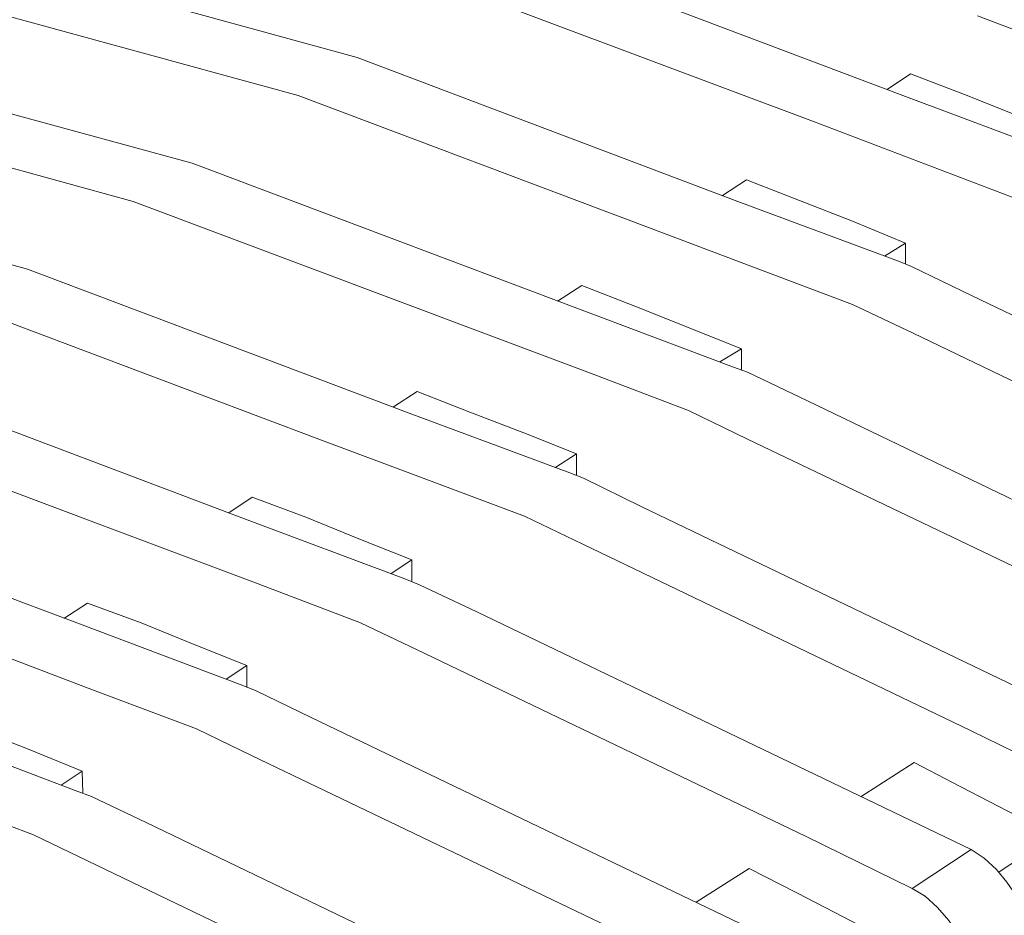
# Model space of a CAD drawing. Units: centimetres. Extents: x -13.8 to 13.8, y -9.2 to 9.2.
# Drawn here: x -5 to -4.1, y 2.2 to 3 of the extents above; entities that cross this region are included whole.
import ezdxf

# ---------------------------------------------------------------- set-up
doc = ezdxf.new("R2010")
doc.units = ezdxf.units.CM
doc.header["$MEASUREMENT"] = 0
doc.layers.add('layer 1', color=7, linetype='Continuous')

msp = doc.modelspace()

# ---------------------------------------------------------------- linework, layer by layer
at = {"layer": 'layer 1', "color": 7, "lineweight": 15}
msp.add_open_spline([(-3.33677, 4.15985), (-3.33677, 4.15985), (-2.60792, 3.92281), (-2.60792, 3.92281), (-2.60792, 3.92281), (-2.60792, 3.92281), (-1.92884, 3.59731), (-1.92884, 3.59731), (-1.92884, 3.59731), (-1.92884, 3.59731), (-1.8678, 2.06642), (-1.8678, 2.06642), (-1.8678, 2.06642), (-1.8678, 2.06642), (-1.99391, 2.10745), (-1.99391, 2.10745), (-1.99391, 2.10745), (-1.99391, 2.10745), (-2.04937, 1.94835), (-2.04937, 1.94835), (-2.04937, 1.94835), (-2.04937, 1.94835), (-2.03568, -0.09446), (-2.03568, -0.09446), (-2.03568, -0.09446), (-2.03568, -0.09446), (-1.8646, -0.14982), (-1.8646, -0.14982), (-1.8646, -0.14982), (-1.8646, -0.14982), (-1.91523, -1.54734), (-1.91523, -1.54734), (-1.91523, -1.54734), (-1.91523, -1.54734), (-6.18957, -4.28198), (-6.18957, -4.28198), (-6.18957, -4.28198), (-6.18957, -4.28198), (-6.55281, -4.23108), (-6.55281, -4.23108), (-6.55281, -4.23108), (-6.55281, -4.23108), (-6.58581, -4.19456), (-6.58581, -4.19456), (-6.58581, -4.19456), (-6.58581, -4.19456), (-6.63506, -3.74977), (-6.63506, -3.74977), (-6.63506, -3.74977), (-6.63506, -3.74977), (-7.94974, -3.32671), (-7.94974, -3.32671), (-7.94974, -3.32671), (-7.94974, -3.32671), (-7.90019, -3.78013), (-7.90019, -3.78013), (-7.90019, -3.78013), (-7.90019, -3.78013), (-8.30144, -3.58047), (-8.30144, -3.58047), (-8.30144, -3.58047), (-8.30144, -3.58047), (-8.37694, -2.91746), (-8.37694, -2.91746), (-8.37694, -2.91746), (-8.37694, -2.91746), (-8.3874, 0.74373), (-8.3874, 0.74373), (-8.3874, 0.74373), (-8.3874, 0.74373), (-8.32872, 1.48386), (-8.32872, 1.48386), (-8.32872, 1.48386), (-8.32872, 1.48386), (-8.26846, 1.56178), (-8.26846, 1.56178), (-8.26846, 1.56178), (-8.26846, 1.56178), (-7.71477, 1.94515), (-7.71477, 1.94515), (-7.71477, 1.94515), (-7.71477, 1.94515), (-7.006, 2.37421), (-7.006, 2.37421), (-7.006, 2.37421), (-7.006, 2.37421), (-6.30285, 2.81623), (-6.30285, 2.81623), (-6.30285, 2.81623), (-6.30285, 2.81623), (-5.39237, 3.40045), (-5.39237, 3.40045), (-5.39237, 3.40045), (-5.39237, 3.40045), (-4.03107, 4.2724), (-4.03107, 4.2724), (-4.03107, 4.2724), (-4.03107, 4.2724), (-3.33677, 4.15985), (-3.33677, 4.15985)], degree=3, knots=[0, 0, 0, 0, 0.04, 0.04, 0.04, 0.04, 0.08, 0.08, 0.08, 0.08, 0.12, 0.12, 0.12, 0.12, 0.16, 0.16, 0.16, 0.16, 0.2, 0.2, 0.2, 0.2, 0.24, 0.24, 0.24, 0.24, 0.28, 0.28, 0.28, 0.28, 0.32, 0.32, 0.32, 0.32, 0.36, 0.36, 0.36, 0.36, 0.4, 0.4, 0.4, 0.4, 0.44, 0.44, 0.44, 0.44, 0.48, 0.48, 0.48, 0.48, 0.52, 0.52, 0.52, 0.52, 0.56, 0.56, 0.56, 0.56, 0.6, 0.6, 0.6, 0.6, 0.64, 0.64, 0.64, 0.64, 0.68, 0.68, 0.68, 0.68, 0.72, 0.72, 0.72, 0.72, 0.76, 0.76, 0.76, 0.76, 0.8, 0.8, 0.8, 0.8, 0.84, 0.84, 0.84, 0.84, 0.88, 0.88, 0.88, 0.88, 0.92, 0.92, 0.92, 0.92, 0.96, 0.96, 0.96, 0.96, 1, 1, 1, 1], dxfattribs=at)
at = {"layer": 'layer 1', "lineweight": 15}
for points, knots in [([(-4.90298, 3.13767), (-4.90298, 3.13767), (-4.55503, 3.04282), (-4.55503, 3.04282), (-4.55503, 3.04282), (-4.55503, 3.04282), (-4.23033, 2.92067), (-4.23033, 2.92067)], [0, 0, 0, 0, 0.5, 0.5, 0.5, 0.5, 1, 1, 1, 1]), ([(-4.14758, 2.94476), (-4.14758, 2.94476), (-4.50039, 3.07824), (-4.50039, 3.07824), (-4.50039, 3.07824), (-4.50039, 3.07824), (-4.6683, 3.12402), (-4.6683, 3.12402)], [0, 0, 0, 0, 0.5, 0.5, 0.5, 0.5, 1, 1, 1, 1]), ([(-5.0557, 3.0404), (-5.0557, 3.0404), (-4.70772, 2.94476), (-4.70772, 2.94476), (-4.70772, 2.94476), (-4.70772, 2.94476), (-4.38303, 2.82262), (-4.38303, 2.82262)], [0, 0, 0, 0, 0.5, 0.5, 0.5, 0.5, 1, 1, 1, 1]), ([(-4.30028, 2.84673), (-4.30028, 2.84673), (-4.65306, 2.98009), (-4.65306, 2.98009), (-4.65306, 2.98009), (-4.65306, 2.98009), (-4.82099, 3.02597), (-4.82099, 3.02597)], [0, 0, 0, 0, 0.5, 0.5, 0.5, 0.5, 1, 1, 1, 1]), ([(-3.99249, 2.90625), (-3.99249, 2.90625), (-4.04153, 2.92628), (-4.04153, 2.92628), (-4.04153, 2.92628), (-4.04153, 2.92628), (-4.09056, 2.94566), (-4.09056, 2.94566), (-4.09056, 2.94566), (-4.09056, 2.94566), (-4.14034, 2.9649), (-4.14034, 2.9649)], [0, 0, 0, 0, 0.333333, 0.333333, 0.333333, 0.333333, 0.666667, 0.666667, 0.666667, 0.666667, 1, 1, 1, 1]), ([(-5.20834, 2.94234), (-5.20834, 2.94234), (-4.86041, 2.84673), (-4.86041, 2.84673), (-4.86041, 2.84673), (-4.86041, 2.84673), (-4.53572, 2.72457), (-4.53572, 2.72457)], [0, 0, 0, 0, 0.5, 0.5, 0.5, 0.5, 1, 1, 1, 1]), ([(-4.45215, 2.74868), (-4.45215, 2.74868), (-4.80574, 2.88214), (-4.80574, 2.88214), (-4.80574, 2.88214), (-4.80574, 2.88214), (-4.97366, 2.92792), (-4.97366, 2.92792)], [0, 0, 0, 0, 0.5, 0.5, 0.5, 0.5, 1, 1, 1, 1]), ([(-4.1331, 2.88371), (-4.1331, 2.88371), (-4.04228, 2.84914), (-4.04228, 2.84914), (-4.04228, 2.84914), (-4.04228, 2.84914), (-3.98529, 2.82185), (-3.98529, 2.82185)], [0, 0, 0, 0, 0.5, 0.5, 0.5, 0.5, 1, 1, 1, 1]), ([(-4.14521, 2.8082), (-4.14521, 2.8082), (-4.19416, 2.82835), (-4.19416, 2.82835), (-4.19416, 2.82835), (-4.19416, 2.82835), (-4.24325, 2.84759), (-4.24325, 2.84759), (-4.24325, 2.84759), (-4.24325, 2.84759), (-4.29224, 2.86687), (-4.29224, 2.86687)], [0, 0, 0, 0, 0.333333, 0.333333, 0.333333, 0.333333, 0.666667, 0.666667, 0.666667, 0.666667, 1, 1, 1, 1]), ([(-5.36106, 2.84429), (-5.36106, 2.84429), (-5.01307, 2.74868), (-5.01307, 2.74868), (-5.01307, 2.74868), (-5.01307, 2.74868), (-4.68844, 2.62663), (-4.68844, 2.62663)], [0, 0, 0, 0, 0.5, 0.5, 0.5, 0.5, 1, 1, 1, 1]), ([(-4.60484, 2.65063), (-4.60484, 2.65063), (-4.95842, 2.78411), (-4.95842, 2.78411), (-4.95842, 2.78411), (-4.95842, 2.78411), (-5.12557, 2.82989), (-5.12557, 2.82989)], [0, 0, 0, 0, 0.5, 0.5, 0.5, 0.5, 1, 1, 1, 1]), ([(-4.28582, 2.78574), (-4.28582, 2.78574), (-4.19416, 2.7511), (-4.19416, 2.7511), (-4.19416, 2.7511), (-4.19416, 2.7511), (-4.13792, 2.72457), (-4.13792, 2.72457)], [0, 0, 0, 0, 0.5, 0.5, 0.5, 0.5, 1, 1, 1, 1]), ([(-4.29705, 2.71006), (-4.29705, 2.71006), (-4.34691, 2.73019), (-4.34691, 2.73019), (-4.34691, 2.73019), (-4.34691, 2.73019), (-4.39591, 2.74956), (-4.39591, 2.74956), (-4.39591, 2.74956), (-4.39591, 2.74956), (-4.44491, 2.76882), (-4.44491, 2.76882)], [0, 0, 0, 0, 0.333333, 0.333333, 0.333333, 0.333333, 0.666667, 0.666667, 0.666667, 0.666667, 1, 1, 1, 1]), ([(-4.75751, 2.55268), (-4.75751, 2.55268), (-5.11031, 2.68606), (-5.11031, 2.68606), (-5.11031, 2.68606), (-5.11031, 2.68606), (-5.2124, 2.71413), (-5.2124, 2.71413)], [0, 0, 0, 0, 0.5, 0.5, 0.5, 0.5, 1, 1, 1, 1]), ([(-4.43933, 2.68848), (-4.43933, 2.68848), (-4.34606, 2.65305), (-4.34606, 2.65305), (-4.34606, 2.65305), (-4.34606, 2.65305), (-4.29144, 2.62663), (-4.29144, 2.62663)], [0, 0, 0, 0, 0.5, 0.5, 0.5, 0.5, 1, 1, 1, 1]), ([(-5.26699, 2.67879), (-5.26699, 2.67879), (-5.16576, 2.65063), (-5.16576, 2.65063), (-5.16576, 2.65063), (-5.16576, 2.65063), (-4.84113, 2.52849), (-4.84113, 2.52849)], [0, 0, 0, 0, 0.5, 0.5, 0.5, 0.5, 1, 1, 1, 1]), ([(-4.44979, 2.61289), (-4.44979, 2.61289), (-4.49873, 2.63225), (-4.49873, 2.63225), (-4.49873, 2.63225), (-4.49873, 2.63225), (-4.54861, 2.65151), (-4.54861, 2.65151), (-4.54861, 2.65151), (-4.54861, 2.65151), (-4.5976, 2.67077), (-4.5976, 2.67077)], [0, 0, 0, 0, 0.333333, 0.333333, 0.333333, 0.333333, 0.666667, 0.666667, 0.666667, 0.666667, 1, 1, 1, 1]), ([(-4.91021, 2.45542), (-4.91021, 2.45542), (-5.26297, 2.58801), (-5.26297, 2.58801), (-5.26297, 2.58801), (-5.26297, 2.58801), (-5.365, 2.61617), (-5.365, 2.61617)], [0, 0, 0, 0, 0.5, 0.5, 0.5, 0.5, 1, 1, 1, 1]), ([(-4.59197, 2.59043), (-4.59197, 2.59043), (-4.49793, 2.555), (-4.49793, 2.555), (-4.49793, 2.555), (-4.49793, 2.555), (-4.44411, 2.52936), (-4.44411, 2.52936)], [0, 0, 0, 0, 0.5, 0.5, 0.5, 0.5, 1, 1, 1, 1]), ([(-4.60242, 2.51484), (-4.60242, 2.51484), (-4.65142, 2.5341), (-4.65142, 2.5341), (-4.65142, 2.5341), (-4.65142, 2.5341), (-4.70048, 2.55422), (-4.70048, 2.55422), (-4.70048, 2.55422), (-4.70048, 2.55422), (-4.75034, 2.57273), (-4.75034, 2.57273)], [0, 0, 0, 0, 0.333333, 0.333333, 0.333333, 0.333333, 0.666667, 0.666667, 0.666667, 0.666667, 1, 1, 1, 1]), ([(-4.74467, 2.49239), (-4.74467, 2.49239), (-4.64984, 2.45619), (-4.64984, 2.45619), (-4.64984, 2.45619), (-4.64984, 2.45619), (-4.5976, 2.43132), (-4.5976, 2.43132)], [0, 0, 0, 0, 0.5, 0.5, 0.5, 0.5, 1, 1, 1, 1]), ([(-4.75514, 2.41679), (-4.75514, 2.41679), (-4.8041, 2.43615), (-4.8041, 2.43615), (-4.8041, 2.43615), (-4.8041, 2.43615), (-4.85317, 2.45619), (-4.85317, 2.45619), (-4.85317, 2.45619), (-4.85317, 2.45619), (-4.90298, 2.47468), (-4.90298, 2.47468)], [0, 0, 0, 0, 0.333333, 0.333333, 0.333333, 0.333333, 0.666667, 0.666667, 0.666667, 0.666667, 1, 1, 1, 1]), ([(-4.89816, 2.39434), (-4.89816, 2.39434), (-4.80174, 2.35814), (-4.80174, 2.35814), (-4.80174, 2.35814), (-4.80174, 2.35814), (-4.75034, 2.33327), (-4.75034, 2.33327)], [0, 0, 0, 0, 0.5, 0.5, 0.5, 0.5, 1, 1, 1, 1]), ([(-4.90777, 2.31885), (-4.90777, 2.31885), (-4.95682, 2.33887), (-4.95682, 2.33887), (-4.95682, 2.33887), (-4.95682, 2.33887), (-5.00582, 2.35814), (-5.00582, 2.35814), (-5.00582, 2.35814), (-5.00582, 2.35814), (-5.05486, 2.37663), (-5.05486, 2.37663)], [0, 0, 0, 0, 0.333333, 0.333333, 0.333333, 0.333333, 0.666667, 0.666667, 0.666667, 0.666667, 1, 1, 1, 1]), ([(-4.007, 2.25933), (-4.007, 2.25933), (-4.05036, 2.28187), (-4.05036, 2.28187), (-4.05036, 2.28187), (-4.05036, 2.28187), (-4.09377, 2.30433), (-4.09377, 2.30433), (-4.09377, 2.30433), (-4.09377, 2.30433), (-4.13713, 2.3268), (-4.13713, 2.3268)], [0, 0, 0, 0, 0.333333, 0.333333, 0.333333, 0.333333, 0.666667, 0.666667, 0.666667, 0.666667, 1, 1, 1, 1]), ([(-5.05084, 2.29707), (-5.05084, 2.29707), (-4.95277, 2.26008), (-4.95277, 2.26008), (-4.95277, 2.26008), (-4.95277, 2.26008), (-4.90298, 2.23599), (-4.90298, 2.23599)], [0, 0, 0, 0, 0.5, 0.5, 0.5, 0.5, 1, 1, 1, 1]), ([(-4.03107, 2.1605), (-4.03107, 2.1605), (-4.03268, 2.17415), (-4.03268, 2.17415), (-4.03268, 2.17415), (-4.03268, 2.17415), (-4.0367, 2.18856), (-4.0367, 2.18856), (-4.0367, 2.18856), (-4.0367, 2.18856), (-4.04228, 2.20309), (-4.04228, 2.20309), (-4.04228, 2.20309), (-4.04228, 2.20309), (-4.05117, 2.21596), (-4.05117, 2.21596), (-4.05117, 2.21596), (-4.05117, 2.21596), (-4.06079, 2.22795), (-4.06079, 2.22795), (-4.06079, 2.22795), (-4.06079, 2.22795), (-4.07207, 2.23841), (-4.07207, 2.23841), (-4.07207, 2.23841), (-4.07207, 2.23841), (-4.08413, 2.24646), (-4.08413, 2.24646)], [0, 0, 0, 0, 0.142857, 0.142857, 0.142857, 0.142857, 0.285714, 0.285714, 0.285714, 0.285714, 0.428571, 0.428571, 0.428571, 0.428571, 0.571429, 0.571429, 0.571429, 0.571429, 0.714286, 0.714286, 0.714286, 0.714286, 0.857143, 0.857143, 0.857143, 0.857143, 1, 1, 1, 1]), ([(-4.15804, 2.1605), (-4.15804, 2.1605), (-4.2022, 2.18372), (-4.2022, 2.18372), (-4.2022, 2.18372), (-4.2022, 2.18372), (-4.24561, 2.20628), (-4.24561, 2.20628), (-4.24561, 2.20628), (-4.24561, 2.20628), (-4.28982, 2.22884), (-4.28982, 2.22884)], [0, 0, 0, 0, 0.333333, 0.333333, 0.333333, 0.333333, 0.666667, 0.666667, 0.666667, 0.666667, 1, 1, 1, 1]), ([(-4.13877, 2.21035), (-4.13877, 2.21035), (-4.12673, 2.20309), (-4.12673, 2.20309), (-4.12673, 2.20309), (-4.12673, 2.20309), (-4.11548, 2.19263), (-4.11548, 2.19263), (-4.11548, 2.19263), (-4.11548, 2.19263), (-4.10502, 2.18062), (-4.10502, 2.18062), (-4.10502, 2.18062), (-4.10502, 2.18062), (-4.09695, 2.16777), (-4.09695, 2.16777), (-4.09695, 2.16777), (-4.09695, 2.16777), (-4.09056, 2.15323), (-4.09056, 2.15323), (-4.09056, 2.15323), (-4.09056, 2.15323), (-4.08655, 2.13882), (-4.08655, 2.13882), (-4.08655, 2.13882), (-4.08655, 2.13882), (-4.08489, 2.1243), (-4.08489, 2.1243)], [0, 0, 0, 0, 0.142857, 0.142857, 0.142857, 0.142857, 0.285714, 0.285714, 0.285714, 0.285714, 0.428571, 0.428571, 0.428571, 0.428571, 0.571429, 0.571429, 0.571429, 0.571429, 0.714286, 0.714286, 0.714286, 0.714286, 0.857143, 0.857143, 0.857143, 0.857143, 1, 1, 1, 1])]:
    msp.add_open_spline(points, degree=3, knots=knots, dxfattribs=at)
for points in [[(-4.07846, 3.01872), (-4.07846, 3.01872), (-3.98044, 2.98175), (-3.98044, 2.98175)], [(-4.14034, 2.9649), (-4.14034, 2.9649), (-4.16205, 2.95039), (-4.16205, 2.95039)], [(-3.99892, 2.8893), (-3.99892, 2.8893), (-4.14758, 2.94476), (-4.14758, 2.94476)], [(-4.23033, 2.92067), (-4.23033, 2.92067), (-4.1331, 2.88371), (-4.1331, 2.88371)], [(-4.29224, 2.86687), (-4.29224, 2.86687), (-4.31473, 2.85234), (-4.31473, 2.85234)], [(-4.15162, 2.79126), (-4.15162, 2.79126), (-4.30028, 2.84673), (-4.30028, 2.84673)], [(-4.38303, 2.82262), (-4.38303, 2.82262), (-4.28582, 2.78574), (-4.28582, 2.78574)], [(-4.14521, 2.8082), (-4.14521, 2.8082), (-4.16441, 2.7961), (-4.16441, 2.7961)], [(-4.14521, 2.78884), (-4.14521, 2.78884), (-4.14521, 2.8082), (-4.14521, 2.8082)], [(-4.13955, 2.78652), (-4.13955, 2.78652), (-4.15162, 2.79126), (-4.15162, 2.79126)], [(-4.08332, 2.75913), (-4.08332, 2.75913), (-4.13955, 2.78652), (-4.13955, 2.78652)], [(-4.44491, 2.76882), (-4.44491, 2.76882), (-4.46743, 2.75439), (-4.46743, 2.75439)], [(-3.6301, 2.54223), (-3.6301, 2.54223), (-4.08332, 2.75913), (-4.08332, 2.75913)], [(-4.30435, 2.69321), (-4.30435, 2.69321), (-4.45215, 2.74868), (-4.45215, 2.74868)], [(-4.53572, 2.72457), (-4.53572, 2.72457), (-4.43933, 2.68848), (-4.43933, 2.68848)], [(-4.13792, 2.72457), (-4.13792, 2.72457), (-3.78032, 2.55268), (-3.78032, 2.55268)], [(-4.29705, 2.71006), (-4.29705, 2.71006), (-4.31717, 2.69805), (-4.31717, 2.69805)], [(-4.29705, 2.69089), (-4.29705, 2.69089), (-4.29705, 2.71006), (-4.29705, 2.71006)], [(-4.29144, 2.68848), (-4.29144, 2.68848), (-4.30435, 2.69321), (-4.30435, 2.69321)], [(-4.236, 2.66195), (-4.236, 2.66195), (-4.29144, 2.68848), (-4.29144, 2.68848)], [(-4.5976, 2.67077), (-4.5976, 2.67077), (-4.61931, 2.65635), (-4.61931, 2.65635)], [(-3.78199, 2.44332), (-3.78199, 2.44332), (-4.236, 2.66195), (-4.236, 2.66195)], [(-4.45618, 2.59527), (-4.45618, 2.59527), (-4.60484, 2.65063), (-4.60484, 2.65063)], [(-4.68844, 2.62663), (-4.68844, 2.62663), (-4.59197, 2.59043), (-4.59197, 2.59043)], [(-4.29144, 2.62663), (-4.29144, 2.62663), (-3.93224, 2.45465), (-3.93224, 2.45465)], [(-4.44979, 2.61289), (-4.44979, 2.61289), (-4.4698, 2.6), (-4.4698, 2.6)], [(-4.44979, 2.59285), (-4.44979, 2.59285), (-4.44979, 2.61289), (-4.44979, 2.61289)], [(-4.4433, 2.59043), (-4.4433, 2.59043), (-4.45618, 2.59527), (-4.45618, 2.59527)], [(-4.38946, 2.5639), (-4.38946, 2.5639), (-4.4433, 2.59043), (-4.4433, 2.59043)], [(-4.75034, 2.57273), (-4.75034, 2.57273), (-4.77199, 2.5583), (-4.77199, 2.5583)], [(-3.93302, 2.34449), (-3.93302, 2.34449), (-4.38946, 2.5639), (-4.38946, 2.5639)], [(-4.60885, 2.49722), (-4.60885, 2.49722), (-4.75751, 2.55268), (-4.75751, 2.55268)], [(-4.84113, 2.52849), (-4.84113, 2.52849), (-4.74467, 2.49239), (-4.74467, 2.49239)], [(-4.44411, 2.52936), (-4.44411, 2.52936), (-4.08489, 2.35659), (-4.08489, 2.35659)], [(-4.60242, 2.51484), (-4.60242, 2.51484), (-4.62167, 2.50197), (-4.62167, 2.50197)], [(-4.60242, 2.4948), (-4.60242, 2.4948), (-4.60242, 2.51484), (-4.60242, 2.51484)], [(-4.59523, 2.49152), (-4.59523, 2.49152), (-4.60885, 2.49722), (-4.60885, 2.49722)], [(-4.54214, 2.46664), (-4.54214, 2.46664), (-4.59523, 2.49152), (-4.59523, 2.49152)], [(-4.90298, 2.47468), (-4.90298, 2.47468), (-4.92466, 2.46026), (-4.92466, 2.46026)], [(-4.08413, 2.24646), (-4.08413, 2.24646), (-4.54214, 2.46664), (-4.54214, 2.46664)], [(-4.76154, 2.39917), (-4.76154, 2.39917), (-4.91021, 2.45542), (-4.91021, 2.45542)], [(-4.9938, 2.43055), (-4.9938, 2.43055), (-4.89816, 2.39434), (-4.89816, 2.39434)], [(-4.5976, 2.43132), (-4.5976, 2.43132), (-4.23758, 2.25855), (-4.23758, 2.25855)], [(-4.75514, 2.41679), (-4.75514, 2.41679), (-4.77441, 2.40402), (-4.77441, 2.40402)], [(-4.75514, 2.39675), (-4.75514, 2.39675), (-4.75514, 2.41679), (-4.75514, 2.41679)], [(-4.74713, 2.39357), (-4.74713, 2.39357), (-4.76154, 2.39917), (-4.76154, 2.39917)], [(-4.69567, 2.36859), (-4.69567, 2.36859), (-4.74713, 2.39357), (-4.74713, 2.39357)], [(-4.23522, 2.14763), (-4.23522, 2.14763), (-4.69567, 2.36859), (-4.69567, 2.36859)], [(-4.91423, 2.30114), (-4.91423, 2.30114), (-5.0629, 2.35738), (-5.0629, 2.35738)], [(-4.08489, 2.35659), (-4.08489, 2.35659), (-3.98768, 2.30916), (-3.98768, 2.30916)], [(-4.75034, 2.33327), (-4.75034, 2.33327), (-4.39027, 2.1605), (-4.39027, 2.1605)], [(-4.13713, 2.3268), (-4.13713, 2.3268), (-4.18612, 2.29551), (-4.18612, 2.29551)], [(-4.90777, 2.31885), (-4.90777, 2.31885), (-4.92708, 2.30597), (-4.92708, 2.30597)], [(-4.90704, 2.29871), (-4.90704, 2.29871), (-4.90777, 2.31885), (-4.90777, 2.31885)], [(-4.899, 2.29551), (-4.899, 2.29551), (-4.91423, 2.30114), (-4.91423, 2.30114)], [(-4.84835, 2.27141), (-4.84835, 2.27141), (-4.899, 2.29551), (-4.899, 2.29551)], [(-4.38625, 2.04881), (-4.38625, 2.04881), (-4.84835, 2.27141), (-4.84835, 2.27141)], [(-4.23758, 2.25855), (-4.23758, 2.25855), (-4.13877, 2.21035), (-4.13877, 2.21035)], [(-4.007, 2.25933), (-4.007, 2.25933), (-4.0584, 2.22554), (-4.0584, 2.22554)], [(-4.08413, 2.24646), (-4.08413, 2.24646), (-4.13877, 2.21035), (-4.13877, 2.21035)], [(-4.90298, 2.23599), (-4.90298, 2.23599), (-4.54294, 2.06245), (-4.54294, 2.06245)], [(-4.28982, 2.22884), (-4.28982, 2.22884), (-4.33887, 2.19746), (-4.33887, 2.19746)]]:
    msp.add_open_spline(points, degree=3, dxfattribs=at)

doc.saveas('drawing.dxf')
